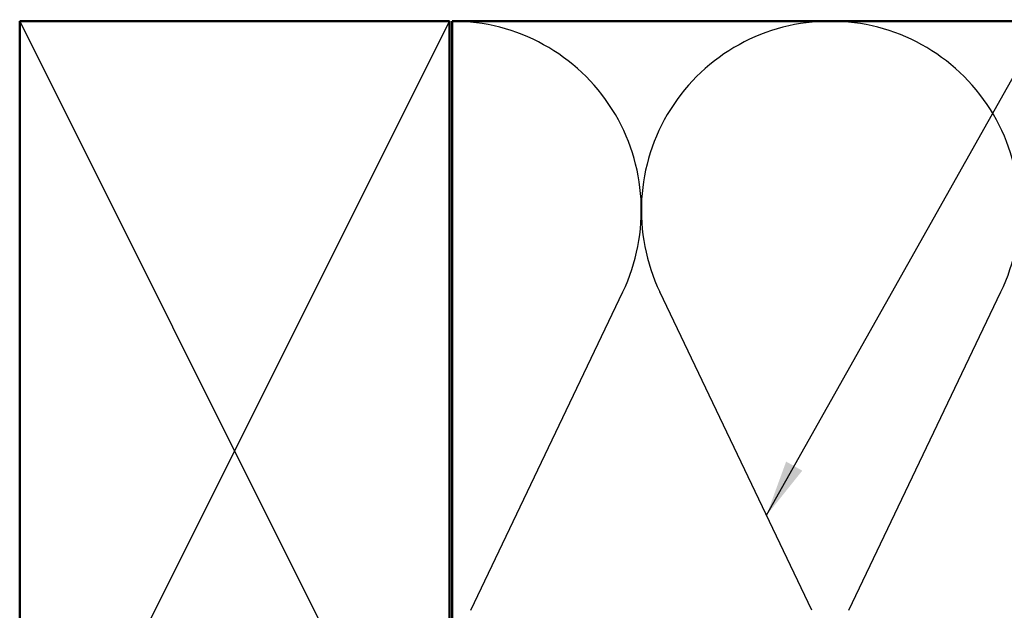
# Model space of a CAD drawing. Units: inches. Extents: x 0.6 to 33.4, y 0.6 to 21.4.
# Drawn here: x 4.4 to 7.8, y 15.1 to 17.2 of the extents above; entities that cross this region are included whole.
import ezdxf

# ---------------------------------------------------------------- set-up
doc = ezdxf.new("R2010")
doc.units = ezdxf.units.IN
doc.header["$LTSCALE"] = 2
doc.header["$MEASUREMENT"] = 0
for name, color, linetype, lineweight in [('Sketch Geometry (ANSI)', 7, 'Continuous', 25), ('Symbol (ANSI)', 7, 'Continuous', 25), ('Visible (ANSI)', 7, 'Continuous', 50)]:
    doc.layers.add(name, color=color, linetype=linetype, lineweight=lineweight)
doc.styles.add('Note Text (ANSI)', font='tahoma.ttf')
doc.dimstyles.new('Default (ANSI)$7', dxfattribs={"dimscale": 2, "dimtxt": 0.12, "dimasz": 0.098425, "dimexe": 0.125, "dimexo": 0.0625, "dimgap": 0.031496, "dimtad": 0, "dimtih": 1, "dimtoh": 1, "dimrnd": 1e-08, "dimzin": 4, "dimdsep": 46, "dimtxsty": 'Note Text (ANSI)', "dimcen": 0.09, "dimdle": 0.393701, "dimclrd": 256, "dimclre": 256, "dimclrt": 256, "dimadec": 0, "dimazin": 1, "dimtfac": 1, "dimtofl": 0, "dimtmove": 0, "dimatfit": 3, "dimfxl": 1, "dimtolj": 1, "dimtzin": 4, "dimlwd": -1, "dimlwe": -1, "dimarcsym": 0})

msp = doc.modelspace()

# ---------------------------------------------------------------- linework, layer by layer
at = {"layer": 'Sketch Geometry (ANSI)', "color": 36, "true_color": 0x804000}
for p, q in [((4.35679, 14.15919), (5.85679, 17.15919)), ((4.35679, 17.15919), (5.85679, 14.15919))]:
    msp.add_line(p, q, dxfattribs=at)
at = {"layer": 'Sketch Geometry (ANSI)', "color": 150, "true_color": 0x0080ff}
for p, q in [((5.93132, 15.10383), (6.46226, 16.21456)), ((7.12226, 15.10383), (6.59132, 16.21456)), ((7.25132, 15.10383), (7.78226, 16.21456))]:
    msp.add_line(p, q, dxfattribs=at)
for centre, start, end in [((5.86679, 16.49919), 334.45185, 90), ((7.18679, 16.49919), 90, 205.54815), ((7.18679, 16.49919), 334.45185, 90)]:
    msp.add_arc(centre, 0.66, start, end, dxfattribs=at)
at = {"layer": 'Visible (ANSI)', "color": 36, "true_color": 0x804000}
for p, q in [((4.35679, 14.15919), (4.35679, 17.15919)), ((4.35679, 17.15919), (5.85679, 17.15919)), ((5.85679, 17.15919), (5.85679, 14.15919))]:
    msp.add_line(p, q, dxfattribs=at)
at = {"layer": 'Visible (ANSI)', "color": 150, "true_color": 0x0080ff}
for p, q in [((5.86679, 14.15919), (5.86679, 17.15919)), ((5.86679, 17.15919), (20.34679, 17.15919))]:
    msp.add_line(p, q, dxfattribs=at)

# ---------------------------------------------------------------- leaders
at = {"layer": 'Symbol (ANSI)', "annotation_type": 0, "has_hookline": 1, "hookline_direction": 0, "text_width": 1.40083}
msp.add_leader([(6.96385, 15.43523), (9.43207, 19.81941), (9.62892, 19.81941)], dimstyle='Default (ANSI)$7', override={"dimtad": 0}, dxfattribs=at)

doc.saveas('drawing.dxf')
